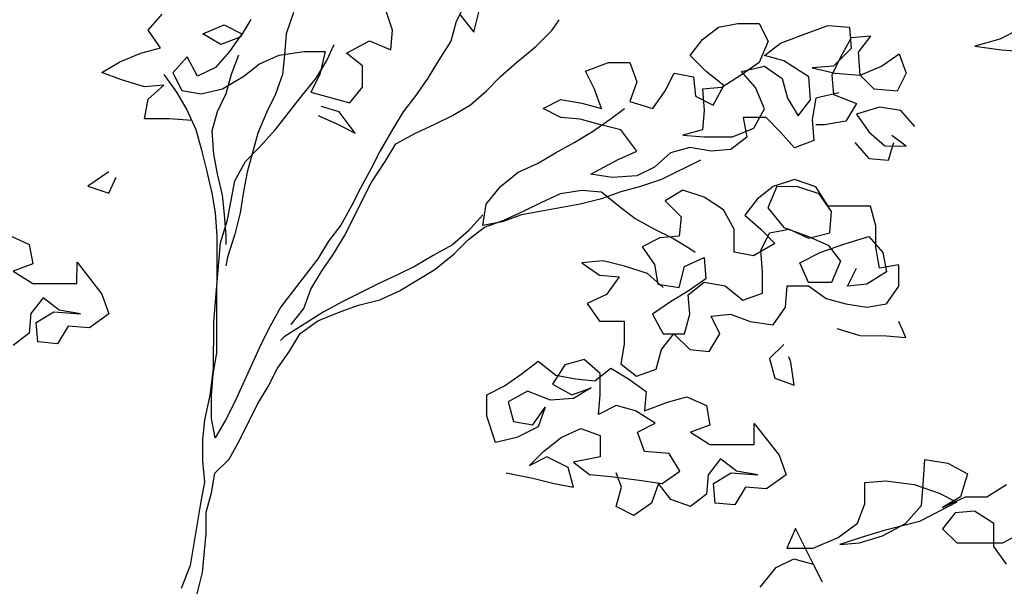
# Model space of a CAD drawing. Units: millimetres. Extents: x 151 to 264, y 87 to 173.
# Drawn here: x 218 to 219, y 125 to 126 of the extents above; entities that cross this region are included whole.
import ezdxf

# ---------------------------------------------------------------- set-up
doc = ezdxf.new("R2010")
doc.units = ezdxf.units.MM

# ---------------------------------------------------------------- blocks, each defined once
blk = doc.blocks.new('arbol_e')
for p, q in [((0.39454, 2.92894), (0.38249, 2.90491)), ((0.33922, 2.89894), (0.33442, 2.91337)), ((0.17334, 2.89909), (0.18297, 2.9099)), ((0.27192, 2.91102), (0.26709, 2.8966)), ((0.3849, 2.90972), (0.39451, 2.89769)), ((0.39451, 2.89769), (0.39813, 2.91211)), ((0.2106, 2.89666), (0.22503, 2.90265)), ((0.22503, 2.90265), (0.23704, 2.89663)), ((0.24306, 2.90624), (0.23584, 2.89423)), ((0.38249, 2.90491), (0.37888, 2.89169)), ((0.4474, 2.89884), (0.45221, 2.90605)), ((0.54956, 2.89274), (0.56039, 2.90114)), ((0.56039, 2.90114), (0.57361, 2.90354)), ((0.57361, 2.90354), (0.58804, 2.90352)), ((0.58804, 2.90352), (0.59404, 2.8915)), ((0.62169, 2.89748), (0.63492, 2.90228)), ((0.63492, 2.90228), (0.64934, 2.90106)), ((0.64934, 2.90106), (0.65053, 2.88664)), ((0.7657, 2.90017), (0.75127, 2.89298)), ((0.18174, 2.88707), (0.17334, 2.89909)), ((0.22261, 2.88943), (0.2106, 2.89666)), ((0.23584, 2.89423), (0.22261, 2.88943)), ((0.23704, 2.89663), (0.22862, 2.88462)), ((0.26709, 2.8966), (0.26588, 2.88218)), ((0.338, 2.88572), (0.33922, 2.89894)), ((0.43657, 2.88804), (0.4474, 2.89884)), ((0.60245, 2.89029), (0.62169, 2.89748)), ((0.65053, 2.89385), (0.64331, 2.88063)), ((0.66376, 2.89504), (0.65053, 2.89385)), ((0.65533, 2.88423), (0.66376, 2.89504)), ((0.16852, 2.88347), (0.18174, 2.88707)), ((0.29472, 2.87855), (0.29954, 2.88936)), ((0.30795, 2.88335), (0.32358, 2.89175)), ((0.32358, 2.89175), (0.338, 2.88572)), ((0.37888, 2.89169), (0.37045, 2.87848)), ((0.42334, 2.87723), (0.43657, 2.88804)), ((0.54114, 2.88193), (0.54956, 2.89274)), ((0.59404, 2.8915), (0.58801, 2.87708)), ((0.59162, 2.88188), (0.60245, 2.89029)), ((0.65053, 2.88664), (0.6385, 2.87463)), ((0.75127, 2.89298), (0.73443, 2.88818)), ((0.73443, 2.88818), (0.75246, 2.88576)), ((0.15409, 2.87748), (0.16852, 2.88347)), ((0.19977, 2.88104), (0.19014, 2.87023)), ((0.20697, 2.86781), (0.19977, 2.88104)), ((0.22862, 2.88462), (0.21899, 2.87381)), ((0.23463, 2.88221), (0.22981, 2.86899)), ((0.24905, 2.87619), (0.26227, 2.88219)), ((0.26227, 2.88219), (0.2791, 2.88457)), ((0.26588, 2.88218), (0.26466, 2.86896)), ((0.2791, 2.88457), (0.29353, 2.88456)), ((0.29353, 2.88456), (0.28991, 2.86894)), ((0.31876, 2.87492), (0.30795, 2.88335)), ((0.55195, 2.8711), (0.54114, 2.88193)), ((0.60484, 2.87827), (0.59162, 2.88188)), ((0.64331, 2.88063), (0.63729, 2.86862)), ((0.65652, 2.8686), (0.65533, 2.88423)), ((0.67095, 2.8746), (0.68298, 2.883)), ((0.68298, 2.883), (0.68777, 2.86978)), ((0.75246, 2.88576), (0.76809, 2.88455)), ((0.14206, 2.87028), (0.15409, 2.87748)), ((0.21899, 2.87381), (0.20697, 2.86781)), ((0.23822, 2.86778), (0.24905, 2.87619)), ((0.2875, 2.86654), (0.29472, 2.87855)), ((0.31875, 2.8605), (0.31876, 2.87492)), ((0.37045, 2.87848), (0.36323, 2.86647)), ((0.41251, 2.86762), (0.42334, 2.87723)), ((0.47021, 2.87118), (0.48584, 2.87717)), ((0.48584, 2.87717), (0.50027, 2.87716)), ((0.50027, 2.87716), (0.50506, 2.86393)), ((0.58801, 2.87708), (0.57599, 2.86868)), ((0.57599, 2.87108), (0.59162, 2.87467)), ((0.59162, 2.87467), (0.60363, 2.86625)), ((0.62166, 2.86743), (0.60484, 2.87827)), ((0.6385, 2.87463), (0.62407, 2.87344)), ((0.62407, 2.87344), (0.63969, 2.86982)), ((0.65652, 2.8686), (0.67095, 2.8746)), ((0.15528, 2.86545), (0.14206, 2.87028)), ((0.18413, 2.86903), (0.19253, 2.85701)), ((0.19014, 2.87023), (0.19614, 2.85821)), ((0.22379, 2.85938), (0.23822, 2.86778)), ((0.22981, 2.86899), (0.22619, 2.85577)), ((0.26466, 2.86896), (0.25984, 2.85574)), ((0.27667, 2.85332), (0.2875, 2.86654)), ((0.28991, 2.86894), (0.28389, 2.85692)), ((0.36323, 2.86647), (0.3548, 2.85445)), ((0.40289, 2.85802), (0.41251, 2.86762)), ((0.47621, 2.85915), (0.47021, 2.87118)), ((0.52429, 2.85791), (0.53031, 2.86992)), ((0.53031, 2.86992), (0.54353, 2.8675)), ((0.54353, 2.8675), (0.54472, 2.85428)), ((0.56396, 2.86147), (0.55195, 2.8711)), ((0.57599, 2.86868), (0.56276, 2.86027)), ((0.58559, 2.86025), (0.57599, 2.87108)), ((0.62285, 2.8518), (0.62166, 2.86743)), ((0.63729, 2.86862), (0.63848, 2.8554)), ((0.63969, 2.86982), (0.65652, 2.8686)), ((0.66613, 2.85898), (0.65652, 2.8686)), ((0.68777, 2.86978), (0.68175, 2.85776)), ((0.1709, 2.86063), (0.15528, 2.86545)), ((0.18412, 2.86182), (0.1709, 2.86063)), ((0.1733, 2.85222), (0.18412, 2.86182)), ((0.31032, 2.84969), (0.31875, 2.8605)), ((0.50506, 2.86393), (0.50024, 2.85072)), ((0.56276, 2.86027), (0.54953, 2.85908)), ((0.55673, 2.84826), (0.56396, 2.86147)), ((0.59159, 2.84582), (0.58559, 2.86025)), ((0.60363, 2.86625), (0.60722, 2.85302)), ((0.19253, 2.85701), (0.19973, 2.84498)), ((0.19614, 2.85821), (0.20936, 2.85579)), ((0.20936, 2.85579), (0.22379, 2.85938)), ((0.22619, 2.85577), (0.22017, 2.84376)), ((0.25984, 2.85574), (0.25382, 2.84373)), ((0.25982, 2.8317), (0.27667, 2.85332)), ((0.28389, 2.85692), (0.31032, 2.84969)), ((0.3548, 2.85445), (0.34638, 2.84364)), ((0.39206, 2.84841), (0.40289, 2.85802)), ((0.48101, 2.84592), (0.47621, 2.85915)), ((0.51586, 2.84589), (0.52429, 2.85791)), ((0.54472, 2.85428), (0.55673, 2.84826)), ((0.54953, 2.85908), (0.55072, 2.84466)), ((0.64209, 2.8566), (0.62646, 2.853)), ((0.63848, 2.8554), (0.6541, 2.84937)), ((0.68175, 2.85776), (0.66613, 2.85898)), ((0.17088, 2.839), (0.1733, 2.85222)), ((0.30311, 2.84368), (0.29109, 2.8473)), ((0.38003, 2.84121), (0.39206, 2.84841)), ((0.44134, 2.84596), (0.45337, 2.85196)), ((0.45337, 2.85196), (0.46779, 2.84954)), ((0.46779, 2.84954), (0.48101, 2.84592)), ((0.50024, 2.85072), (0.51586, 2.84589)), ((0.60722, 2.85302), (0.61442, 2.84099)), ((0.61442, 2.84099), (0.62285, 2.8518)), ((0.62646, 2.853), (0.62404, 2.83858)), ((0.6541, 2.84937), (0.64688, 2.83736)), ((0.66972, 2.84695), (0.65409, 2.84216)), ((0.68414, 2.84454), (0.66972, 2.84695)), ((0.19973, 2.84498), (0.20573, 2.83175)), ((0.22017, 2.84376), (0.21655, 2.83054)), ((0.25382, 2.84373), (0.2478, 2.82931)), ((0.28868, 2.84129), (0.3019, 2.83527)), ((0.31391, 2.82925), (0.30311, 2.84368)), ((0.34638, 2.84364), (0.33916, 2.83163)), ((0.36801, 2.83521), (0.38003, 2.84121)), ((0.45335, 2.83994), (0.44134, 2.84596)), ((0.46658, 2.83873), (0.45335, 2.83994)), ((0.48701, 2.83871), (0.49663, 2.84591)), ((0.55072, 2.84466), (0.54951, 2.83144)), ((0.57716, 2.83983), (0.57955, 2.8266)), ((0.59279, 2.83981), (0.57716, 2.83983)), ((0.58437, 2.83261), (0.59159, 2.84582)), ((0.60239, 2.83019), (0.59279, 2.83981)), ((0.65409, 2.84216), (0.6625, 2.83013)), ((0.69375, 2.83371), (0.68414, 2.84454)), ((0.18771, 2.83898), (0.17088, 2.839)), ((0.20333, 2.83776), (0.18771, 2.83898)), ((0.3019, 2.83527), (0.31391, 2.82925)), ((0.35478, 2.82921), (0.36801, 2.83521)), ((0.47979, 2.83511), (0.46658, 2.83873)), ((0.47498, 2.8303), (0.48701, 2.83871)), ((0.49421, 2.83149), (0.47979, 2.83511)), ((0.62404, 2.83858), (0.62523, 2.82416)), ((0.63245, 2.83497), (0.62644, 2.83497)), ((0.64688, 2.83736), (0.63245, 2.83497)), ((0.20573, 2.83175), (0.20933, 2.81853)), ((0.21655, 2.83054), (0.21774, 2.81491)), ((0.2478, 2.82931), (0.24056, 2.80287)), ((0.24899, 2.81969), (0.25982, 2.8317)), ((0.33916, 2.83163), (0.33073, 2.81721)), ((0.34155, 2.82201), (0.35478, 2.82921)), ((0.46295, 2.8231), (0.47498, 2.8303)), ((0.50502, 2.81705), (0.49421, 2.83149)), ((0.54951, 2.83144), (0.53628, 2.82784)), ((0.53628, 2.82784), (0.5507, 2.82663)), ((0.5507, 2.82663), (0.56994, 2.82661)), ((0.57955, 2.8266), (0.56873, 2.8182)), ((0.56994, 2.82661), (0.58437, 2.83261)), ((0.612, 2.81936), (0.60239, 2.83019)), ((0.6625, 2.83013), (0.6733, 2.82051)), ((0.68773, 2.82049), (0.67812, 2.82771)), ((0.23937, 2.81009), (0.24899, 2.81969)), ((0.33433, 2.81), (0.34155, 2.82201)), ((0.44973, 2.8159), (0.46295, 2.8231)), ((0.62523, 2.82416), (0.612, 2.81936)), ((0.65287, 2.82293), (0.66248, 2.8121)), ((0.6733, 2.82051), (0.68773, 2.82049)), ((0.6757, 2.81089), (0.67932, 2.8229)), ((0.20933, 2.81853), (0.21292, 2.8041)), ((0.21774, 2.81491), (0.22013, 2.80169)), ((0.33073, 2.81721), (0.32471, 2.8052)), ((0.4377, 2.8087), (0.44973, 2.8159)), ((0.49179, 2.81106), (0.50502, 2.81705)), ((0.52786, 2.81583), (0.51703, 2.80623)), ((0.54108, 2.81943), (0.52786, 2.81583)), ((0.5555, 2.81701), (0.54108, 2.81943)), ((0.56873, 2.8182), (0.5555, 2.81701)), ((0.23214, 2.79687), (0.23937, 2.81009)), ((0.3247, 2.79558), (0.33433, 2.81)), ((0.42447, 2.8027), (0.4377, 2.8087)), ((0.47375, 2.80146), (0.49179, 2.81106)), ((0.54829, 2.811), (0.52183, 2.79781)), ((0.66248, 2.8121), (0.6757, 2.81089)), ((0.14681, 2.80296), (0.13237, 2.79336)), ((0.21292, 2.8041), (0.21651, 2.78847)), ((0.22013, 2.80169), (0.22372, 2.78726)), ((0.24056, 2.80287), (0.23815, 2.78965)), ((0.32471, 2.8052), (0.31748, 2.79198)), ((0.41244, 2.7931), (0.42447, 2.8027)), ((0.48818, 2.79904), (0.47375, 2.80146)), ((0.505, 2.80023), (0.48818, 2.79904)), ((0.51703, 2.80623), (0.505, 2.80023)), ((0.13237, 2.79336), (0.14679, 2.78853)), ((0.14679, 2.78853), (0.15161, 2.79935)), ((0.22731, 2.77043), (0.23214, 2.79687)), ((0.30664, 2.75954), (0.3247, 2.79558)), ((0.40282, 2.78109), (0.41244, 2.7931)), ((0.5074, 2.79301), (0.49418, 2.78942)), ((0.52183, 2.79781), (0.5074, 2.79301)), ((0.61198, 2.79772), (0.59755, 2.79293)), ((0.6264, 2.7929), (0.61198, 2.79772)), ((0.21651, 2.78847), (0.2189, 2.77525)), ((0.22372, 2.78726), (0.22491, 2.77404)), ((0.23815, 2.78965), (0.23573, 2.77523)), ((0.31748, 2.79198), (0.31146, 2.77997)), ((0.44008, 2.78226), (0.45331, 2.78825)), ((0.45331, 2.78825), (0.46773, 2.79064)), ((0.46773, 2.79064), (0.48095, 2.78943)), ((0.48095, 2.78943), (0.49297, 2.7798)), ((0.49418, 2.78942), (0.48095, 2.78462)), ((0.53625, 2.79058), (0.52422, 2.78338)), ((0.55067, 2.78576), (0.53625, 2.79058)), ((0.59755, 2.79293), (0.58673, 2.78453)), ((0.59996, 2.79293), (0.59393, 2.77851)), ((0.61438, 2.79291), (0.59996, 2.79293)), ((0.6288, 2.78809), (0.61438, 2.79291)), ((0.6348, 2.77967), (0.6264, 2.7929)), ((0.6372, 2.77606), (0.6288, 2.78809)), ((0.31146, 2.77997), (0.30424, 2.76675)), ((0.4004, 2.76667), (0.40282, 2.78109)), ((0.46652, 2.78103), (0.42685, 2.77385)), ((0.42805, 2.77626), (0.44008, 2.78226)), ((0.48095, 2.78462), (0.46652, 2.78103)), ((0.49297, 2.7798), (0.50378, 2.77138)), ((0.52422, 2.78338), (0.53503, 2.77255)), ((0.56388, 2.77733), (0.55067, 2.78576)), ((0.58673, 2.78453), (0.5783, 2.77371)), ((0.66365, 2.77965), (0.6348, 2.77967)), ((0.66725, 2.76642), (0.66365, 2.77965)), ((0.2189, 2.77525), (0.22009, 2.75962)), ((0.22491, 2.77404), (0.2261, 2.75961)), ((0.23573, 2.77523), (0.23211, 2.76081)), ((0.40041, 2.77388), (0.39078, 2.76307)), ((0.42685, 2.77385), (0.41362, 2.76906)), ((0.41483, 2.77026), (0.42805, 2.77626)), ((0.57108, 2.76411), (0.56388, 2.77733)), ((0.5783, 2.77371), (0.58911, 2.76409)), ((0.59393, 2.77851), (0.60474, 2.76528)), ((0.63599, 2.76164), (0.6372, 2.77606)), ((0.22249, 2.75481), (0.22731, 2.77043)), ((0.30424, 2.76675), (0.29581, 2.75594)), ((0.41362, 2.76906), (0.4004, 2.76667)), ((0.4016, 2.76546), (0.41483, 2.77026)), ((0.50378, 2.77138), (0.51699, 2.76415)), ((0.53503, 2.77255), (0.53382, 2.75933)), ((0.66723, 2.752), (0.66725, 2.76642)), ((0.07945, 2.75975), (0.09267, 2.75373)), ((0.22009, 2.75962), (0.22006, 2.72837)), ((0.2261, 2.75961), (0.22609, 2.7536)), ((0.23211, 2.76081), (0.22729, 2.74519)), ((0.39078, 2.76307), (0.37995, 2.75346)), ((0.39077, 2.75706), (0.4016, 2.76546)), ((0.51699, 2.76415), (0.52901, 2.75813)), ((0.57107, 2.74848), (0.57108, 2.76411)), ((0.5891, 2.74966), (0.59512, 2.76168)), ((0.58911, 2.76409), (0.59872, 2.75446)), ((0.59512, 2.76168), (0.60834, 2.76407)), ((0.60474, 2.76528), (0.62156, 2.75925)), ((0.60834, 2.76407), (0.62156, 2.75805)), ((0.62156, 2.75805), (0.63599, 2.76164)), ((0.09267, 2.75373), (0.09506, 2.7405)), ((0.22128, 2.74159), (0.22249, 2.75481)), ((0.29581, 2.75594), (0.28859, 2.74393)), ((0.29941, 2.74753), (0.30664, 2.75954)), ((0.37995, 2.75346), (0.36672, 2.74626)), ((0.38115, 2.74745), (0.39077, 2.75706)), ((0.52059, 2.75814), (0.50857, 2.75214)), ((0.53382, 2.75933), (0.52059, 2.75814)), ((0.52901, 2.75813), (0.54102, 2.75091)), ((0.59872, 2.75446), (0.58429, 2.74606)), ((0.62156, 2.75925), (0.63478, 2.75323)), ((0.62997, 2.74843), (0.6468, 2.75442)), ((0.63478, 2.75323), (0.64318, 2.7424)), ((0.6468, 2.75442), (0.66243, 2.75921)), ((0.66243, 2.75921), (0.67204, 2.74839)), ((0.29099, 2.73551), (0.29941, 2.74753)), ((0.36672, 2.74626), (0.3547, 2.73906)), ((0.36792, 2.73665), (0.38115, 2.74745)), ((0.50857, 2.75214), (0.51697, 2.74011)), ((0.54102, 2.75091), (0.54462, 2.7485)), ((0.58429, 2.74606), (0.57107, 2.74848)), ((0.59029, 2.73524), (0.5891, 2.74966)), ((0.61554, 2.74123), (0.62997, 2.74843)), ((0.66962, 2.73757), (0.66723, 2.752)), ((0.67204, 2.74839), (0.67443, 2.73516)), ((0.09506, 2.7405), (0.08184, 2.7357)), ((0.1251, 2.72725), (0.12511, 2.74168)), ((0.12511, 2.74168), (0.14192, 2.72002)), ((0.22006, 2.72596), (0.22128, 2.74159)), ((0.22729, 2.74519), (0.22608, 2.73918)), ((0.28859, 2.74393), (0.26332, 2.7115)), ((0.48211, 2.74255), (0.46769, 2.74136)), ((0.46769, 2.74136), (0.4797, 2.73294)), ((0.49653, 2.73893), (0.48211, 2.74255)), ((0.51697, 2.74011), (0.51936, 2.72689)), ((0.5374, 2.73889), (0.55063, 2.74489)), ((0.55063, 2.74489), (0.55182, 2.73047)), ((0.62153, 2.728), (0.61554, 2.74123)), ((0.64318, 2.7424), (0.63716, 2.72798)), ((0.68285, 2.73996), (0.66962, 2.73757)), ((0.68283, 2.72554), (0.68285, 2.73996)), ((0.08184, 2.7357), (0.09505, 2.72728)), ((0.28376, 2.7235), (0.29099, 2.73551)), ((0.34267, 2.73306), (0.32944, 2.72706)), ((0.3547, 2.73906), (0.34267, 2.73306)), ((0.34386, 2.72224), (0.36792, 2.73665)), ((0.4797, 2.73294), (0.49292, 2.73172)), ((0.51216, 2.73411), (0.49653, 2.73893)), ((0.52297, 2.72448), (0.51216, 2.73411)), ((0.53378, 2.72447), (0.5374, 2.73889)), ((0.59027, 2.72082), (0.59029, 2.73524)), ((0.64798, 2.72557), (0.654, 2.73759)), ((0.67443, 2.73516), (0.6612, 2.72676)), ((0.09505, 2.72728), (0.1251, 2.72725)), ((0.22006, 2.72837), (0.21885, 2.71515)), ((0.32944, 2.72706), (0.30539, 2.71507)), ((0.49292, 2.73172), (0.4845, 2.71971)), ((0.51936, 2.72689), (0.53378, 2.72447)), ((0.55182, 2.73047), (0.53979, 2.72206)), ((0.53979, 2.71966), (0.55061, 2.72806)), ((0.55061, 2.72806), (0.56504, 2.72565)), ((0.63716, 2.72798), (0.62153, 2.728)), ((0.6612, 2.72676), (0.64798, 2.72557)), ((0.14192, 2.72002), (0.14672, 2.7068)), ((0.22002, 2.68029), (0.22006, 2.72596)), ((0.27894, 2.71028), (0.28376, 2.7235)), ((0.33064, 2.71624), (0.34386, 2.72224)), ((0.4845, 2.71971), (0.47127, 2.71371)), ((0.53979, 2.72206), (0.52776, 2.71486)), ((0.54098, 2.70644), (0.53979, 2.71966)), ((0.56504, 2.72565), (0.57705, 2.71602)), ((0.57705, 2.71602), (0.59027, 2.72082)), ((0.60589, 2.71118), (0.60711, 2.72561)), ((0.60711, 2.72561), (0.62153, 2.72559)), ((0.62153, 2.72559), (0.63354, 2.71717)), ((0.67441, 2.71353), (0.68283, 2.72554)), ((0.10225, 2.71766), (0.09383, 2.70685)), ((0.11307, 2.70923), (0.10225, 2.71766)), ((0.21885, 2.71515), (0.21763, 2.70072)), ((0.30539, 2.71507), (0.29216, 2.70787)), ((0.31621, 2.71265), (0.33064, 2.71624)), ((0.47127, 2.71371), (0.47967, 2.70168)), ((0.52776, 2.71486), (0.51574, 2.70646)), ((0.63354, 2.71717), (0.64676, 2.71355)), ((0.64676, 2.71355), (0.66118, 2.71113)), ((0.66118, 2.71113), (0.67441, 2.71353)), ((0.09383, 2.70685), (0.09262, 2.69362)), ((0.09743, 2.70083), (0.10946, 2.70803)), ((0.10946, 2.70803), (0.12749, 2.70681)), ((0.12749, 2.70681), (0.11307, 2.70923)), ((0.14672, 2.7068), (0.13349, 2.69719)), ((0.26332, 2.7115), (0.25609, 2.69828)), ((0.29216, 2.70787), (0.2657, 2.69106)), ((0.27052, 2.69947), (0.27894, 2.71028)), ((0.28855, 2.70186), (0.30298, 2.70786)), ((0.30298, 2.70786), (0.31621, 2.71265)), ((0.51574, 2.70646), (0.52294, 2.69323)), ((0.53736, 2.69322), (0.54098, 2.70644)), ((0.5554, 2.70522), (0.56863, 2.70641)), ((0.56863, 2.70641), (0.58184, 2.70159)), ((0.59747, 2.69917), (0.60589, 2.71118)), ((0.09862, 2.68761), (0.09743, 2.70083)), ((0.21763, 2.70072), (0.2176, 2.66947)), ((0.27652, 2.69346), (0.28855, 2.70186)), ((0.47967, 2.70168), (0.4965, 2.70167)), ((0.4965, 2.70167), (0.49649, 2.68604)), ((0.5614, 2.6932), (0.5554, 2.70522)), ((0.58184, 2.70159), (0.59747, 2.69917)), ((0.68761, 2.69068), (0.68281, 2.7015)), ((0.09262, 2.69362), (0.08179, 2.68522)), ((0.11907, 2.69841), (0.11184, 2.68639)), ((0.13349, 2.69719), (0.11907, 2.69841)), ((0.25609, 2.69828), (0.25007, 2.68627)), ((0.2693, 2.68144), (0.27652, 2.69346)), ((0.52172, 2.68241), (0.53015, 2.69322)), ((0.52294, 2.69323), (0.53736, 2.69322)), ((0.53015, 2.69322), (0.54096, 2.6824)), ((0.55418, 2.68118), (0.5614, 2.6932)), ((0.64074, 2.69673), (0.65636, 2.69191)), ((0.11184, 2.68639), (0.09862, 2.68761)), ((0.25007, 2.68627), (0.23201, 2.64662)), ((0.2657, 2.69106), (0.2633, 2.68866)), ((0.65636, 2.69191), (0.67439, 2.69189)), ((0.67439, 2.69189), (0.68761, 2.69068)), ((0.2176, 2.66586), (0.22002, 2.68029)), ((0.26088, 2.66943), (0.2693, 2.68144)), ((0.49649, 2.68604), (0.49407, 2.67282)), ((0.51811, 2.66919), (0.52172, 2.68241)), ((0.54096, 2.6824), (0.55418, 2.68118)), ((0.60467, 2.68594), (0.59504, 2.67634)), ((0.42726, 2.66622), (0.43809, 2.67462)), ((0.43809, 2.67462), (0.4501, 2.665)), ((0.46934, 2.6758), (0.45612, 2.6722)), ((0.48015, 2.66617), (0.46934, 2.6758)), ((0.49407, 2.67282), (0.50488, 2.6644)), ((0.59504, 2.67634), (0.59864, 2.66311)), ((0.60946, 2.67392), (0.60827, 2.67753)), ((0.61185, 2.65829), (0.60946, 2.67392)), ((0.2176, 2.66947), (0.21518, 2.65144)), ((0.25486, 2.65742), (0.26088, 2.66943)), ((0.41524, 2.65781), (0.42726, 2.66622)), ((0.45612, 2.6722), (0.44769, 2.65899)), ((0.47654, 2.66136), (0.48737, 2.66977)), ((0.48014, 2.65175), (0.48015, 2.66617)), ((0.48737, 2.66977), (0.49938, 2.66255)), ((0.50488, 2.6644), (0.51811, 2.66919)), ((0.21639, 2.65144), (0.2176, 2.66586)), ((0.4501, 2.665), (0.46332, 2.66258)), ((0.46332, 2.66258), (0.47654, 2.66136)), ((0.49938, 2.66255), (0.51139, 2.65412)), ((0.59864, 2.66311), (0.61185, 2.65829)), ((0.24763, 2.6454), (0.25486, 2.65742)), ((0.40321, 2.65182), (0.41524, 2.65781)), ((0.43086, 2.65419), (0.41763, 2.64699)), ((0.44648, 2.64817), (0.43086, 2.65419)), ((0.44769, 2.65899), (0.46091, 2.65176)), ((0.46091, 2.65176), (0.47413, 2.65656)), ((0.47413, 2.65656), (0.46211, 2.64936)), ((0.51139, 2.65412), (0.51018, 2.6409)), ((0.21518, 2.65144), (0.21156, 2.63462)), ((0.21637, 2.63581), (0.21639, 2.65144)), ((0.23201, 2.64662), (0.22599, 2.6346)), ((0.4032, 2.63739), (0.40321, 2.65182)), ((0.41763, 2.64699), (0.42122, 2.63377)), ((0.46211, 2.64936), (0.44648, 2.64817)), ((0.47893, 2.63852), (0.48014, 2.65175)), ((0.51018, 2.6409), (0.52581, 2.6469)), ((0.52581, 2.6469), (0.53904, 2.65049)), ((0.53904, 2.65049), (0.55225, 2.64447)), ((0.23559, 2.62137), (0.24763, 2.6454)), ((0.43444, 2.63135), (0.44287, 2.64337)), ((0.44287, 2.64337), (0.43805, 2.63015)), ((0.49095, 2.64452), (0.47893, 2.63852)), ((0.50417, 2.64091), (0.49095, 2.64452)), ((0.51738, 2.63248), (0.50417, 2.64091)), ((0.55225, 2.64447), (0.55465, 2.63124)), ((0.21156, 2.63462), (0.21035, 2.6214)), ((0.21876, 2.62259), (0.21637, 2.63581)), ((0.22599, 2.6346), (0.21876, 2.62259)), ((0.40919, 2.61936), (0.4032, 2.63739)), ((0.42122, 2.63377), (0.43444, 2.63135)), ((0.43805, 2.63015), (0.42362, 2.62295)), ((0.45367, 2.62292), (0.4669, 2.62892)), ((0.4669, 2.62892), (0.48011, 2.6241)), ((0.50536, 2.62648), (0.51738, 2.63248)), ((0.51016, 2.61325), (0.50536, 2.62648)), ((0.55465, 2.63124), (0.54142, 2.62645)), ((0.54142, 2.62645), (0.55463, 2.61802)), ((0.58468, 2.61799), (0.5847, 2.63242)), ((0.5847, 2.63242), (0.60151, 2.61077)), ((0.21035, 2.6214), (0.21033, 2.60697)), ((0.22837, 2.60816), (0.23559, 2.62137)), ((0.42362, 2.62295), (0.40919, 2.61936)), ((0.44164, 2.61332), (0.45367, 2.62292)), ((0.48011, 2.6241), (0.4801, 2.60968)), ((0.43202, 2.60371), (0.44164, 2.61332)), ((0.52698, 2.61204), (0.51016, 2.61325)), ((0.55463, 2.61802), (0.58468, 2.61799)), ((0.21033, 2.60697), (0.21152, 2.59255)), ((0.21874, 2.59855), (0.22837, 2.60816)), ((0.44404, 2.60971), (0.43202, 2.60371)), ((0.45846, 2.60248), (0.44404, 2.60971)), ((0.4801, 2.60968), (0.46207, 2.60609)), ((0.46207, 2.60609), (0.47288, 2.59766)), ((0.53418, 2.60001), (0.52698, 2.61204)), ((0.56184, 2.6084), (0.55341, 2.59759)), ((0.57265, 2.59997), (0.56184, 2.6084)), ((0.60151, 2.61077), (0.6063, 2.59754)), ((0.69932, 2.59104), (0.70053, 2.60787)), ((0.70053, 2.60787), (0.71616, 2.60545)), ((0.46205, 2.58926), (0.45846, 2.60248)), ((0.52216, 2.59161), (0.53418, 2.60001)), ((0.58707, 2.59756), (0.57265, 2.59997)), ((0.71616, 2.60545), (0.72937, 2.59823)), ((0.21152, 2.59255), (0.20911, 2.57933)), ((0.21632, 2.58533), (0.21874, 2.59855)), ((0.41638, 2.59892), (0.43441, 2.59529)), ((0.43441, 2.59529), (0.44883, 2.59167)), ((0.47288, 2.59766), (0.4873, 2.59645)), ((0.4873, 2.59645), (0.50653, 2.59402)), ((0.49451, 2.58923), (0.49091, 2.59885)), ((0.50653, 2.59402), (0.52216, 2.59161)), ((0.55341, 2.59759), (0.5522, 2.58437)), ((0.55701, 2.59157), (0.56904, 2.59878)), ((0.56904, 2.59878), (0.58707, 2.59756)), ((0.6063, 2.59754), (0.59307, 2.58794)), ((0.65965, 2.59228), (0.67408, 2.59347)), ((0.67408, 2.59347), (0.69331, 2.59105)), ((0.72937, 2.59823), (0.72455, 2.58261)), ((0.44883, 2.59167), (0.46205, 2.58926)), ((0.49089, 2.57601), (0.49451, 2.58923)), ((0.51975, 2.59161), (0.51493, 2.57839)), ((0.52816, 2.58078), (0.51975, 2.59161)), ((0.5582, 2.57835), (0.55701, 2.59157)), ((0.57865, 2.58915), (0.57142, 2.57714)), ((0.59307, 2.58794), (0.57865, 2.58915)), ((0.65964, 2.57786), (0.65965, 2.59228)), ((0.69331, 2.59105), (0.71013, 2.58502)), ((0.6981, 2.57662), (0.69932, 2.59104)), ((0.74258, 2.58259), (0.75581, 2.59099)), ((0.20911, 2.57933), (0.20186, 2.53606)), ((0.21271, 2.57211), (0.21632, 2.58533)), ((0.54137, 2.57596), (0.52816, 2.58078)), ((0.5522, 2.58437), (0.54137, 2.57596)), ((0.71013, 2.58502), (0.72214, 2.579)), ((0.72455, 2.58261), (0.71253, 2.5754)), ((0.71253, 2.5754), (0.72816, 2.5826)), ((0.72816, 2.5826), (0.74258, 2.58259)), ((0.5029, 2.56999), (0.49089, 2.57601)), ((0.51493, 2.57839), (0.5029, 2.56999)), ((0.57142, 2.57714), (0.5582, 2.57835)), ((0.65482, 2.56464), (0.65964, 2.57786)), ((0.68727, 2.56461), (0.6981, 2.57662)), ((0.72214, 2.579), (0.69689, 2.5658)), ((0.73416, 2.57298), (0.72094, 2.57179)), ((0.74737, 2.56455), (0.73416, 2.57298)), ((0.21269, 2.55769), (0.21271, 2.57211)), ((0.69689, 2.5658), (0.67284, 2.55981)), ((0.72094, 2.57179), (0.71251, 2.56098)), ((0.61274, 2.56107), (0.60672, 2.54785)), ((0.63074, 2.52499), (0.61274, 2.56107)), ((0.64159, 2.55504), (0.65482, 2.56464)), ((0.67284, 2.55981), (0.65721, 2.55502)), ((0.67164, 2.55621), (0.68727, 2.56461)), ((0.71251, 2.56098), (0.72212, 2.55136)), ((0.74736, 2.54893), (0.74737, 2.56455)), ((0.75337, 2.55133), (0.76901, 2.55973)), ((0.21027, 2.53125), (0.21269, 2.55769)), ((0.62475, 2.54784), (0.64159, 2.55504)), ((0.65721, 2.55502), (0.64279, 2.55023)), ((0.65601, 2.55142), (0.67164, 2.55621)), ((0.60672, 2.54785), (0.62475, 2.54784)), ((0.64279, 2.55023), (0.65601, 2.55142)), ((0.72212, 2.55136), (0.75337, 2.55133)), ((0.75576, 2.5369), (0.74736, 2.54893)), ((0.5995, 2.53464), (0.61152, 2.54064)), ((0.61152, 2.54064), (0.62474, 2.53702)), ((0.20186, 2.53606), (0.19583, 2.52044)), ((0.58867, 2.52143), (0.5995, 2.53464)), ((0.62474, 2.53702), (0.63074, 2.52499)), ((0.20665, 2.51682), (0.21027, 2.53125))]:
    blk.add_line(p, q)

msp = doc.modelspace()

# ---------------------------------------------------------------- block references
msp.add_blockref('arbol_e', (218.00852, 122.80513))

doc.saveas('drawing.dxf')
